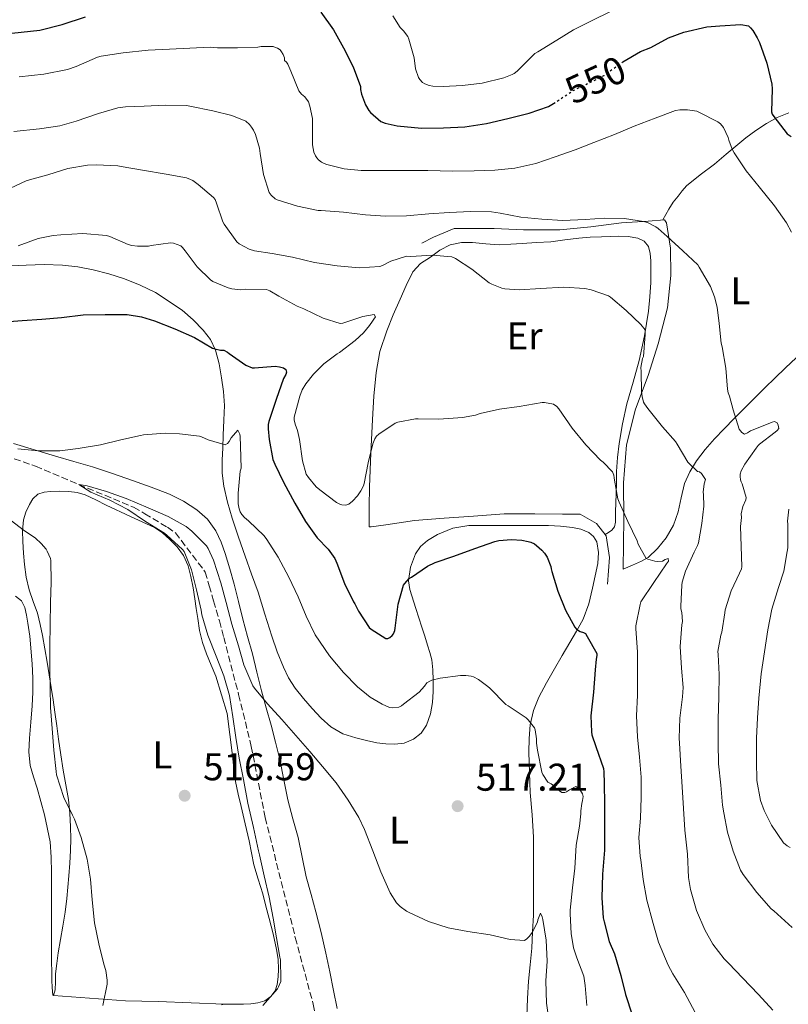
# Model space of a CAD drawing. Units: metres. Extents: x 556413 to 559872, y 4712468 to 4714810.
# Drawn here: x 558395 to 558594, y 4713530 to 4713784 of the extents above; entities that cross this region are included whole.
import ezdxf
from ezdxf.enums import TextEntityAlignment as Align

# ---------------------------------------------------------------- set-up
doc = ezdxf.new("R2010")
doc.units = ezdxf.units.M
doc.header["$MEASUREMENT"] = 0
doc.linetypes.add('DGN Style 3', pattern=[2.435891, 1.739922, -0.695969])
doc.linetypes.add('DGN Style 5', pattern=[1.217945, 0.521977, -0.695969])
for name, color, linetype, lineweight in [('Barranco lineal', 142, 'DGN Style 3', 13), ('Cota de curva de nivel directora', 7, 'Continuous', 0), ('Cota de punto acotado terreno', 7, 'Continuous', 0), ('Curva de nivel directora', 30, 'Continuous', 30), ('Curva de nivel directora no vista', 30, 'DGN Style 5', 30), ('Curva de nivel intermedia', 30, 'Continuous', 0), ('Etiqueta de uso rústico', 92, 'Continuous', 0), ('Línea  de bancal', 1, 'Continuous', 13), ('Línea de cambio de uso (parcela vista)', 92, 'Continuous', 0), ('Punto acotado terreno (símbolo)', 7, 'Continuous', 0)]:
    doc.layers.add(name, color=color, linetype=linetype, lineweight=lineweight)
doc.styles.add('Style-Arial', font='arial.ttf')

# ---------------------------------------------------------------- blocks, each defined once
blk = doc.blocks.new('5PATER')
at = {"layer": 'Punto acotado terreno (símbolo)', "linetype": 'Continuous', "lineweight": 0}
h = blk.add_hatch(color=51, dxfattribs=at)
edge = h.paths.add_edge_path()
edge.add_ellipse((0, 0), major_axis=(-0.11, -0.111), ratio=0.999422, start_angle=0, end_angle=360)

msp = doc.modelspace()

# ---------------------------------------------------------------- linework, layer by layer
at = {"layer": 'Barranco lineal', "color": 142, "linetype": 'DGN Style 3', "lineweight": 13}
msp.add_polyline3d([(558387.12, 4713673.18, 517.7), (558399.55, 4713668.86, 516.02), (558410.73, 4713664.11, 515), (558424.93, 4713658.25, 514.06), (558427.82, 4713656.56, 513.95), (558433.69, 4713653.04, 513.42), (558435.79, 4713651.6, 513.31), (558443.5, 4713641.45, 513.04), (558444.49, 4713637.9, 512.98), (558445.66, 4713633.97, 512.91), (558447.15, 4713628.8, 512.88), (558448.3, 4713624.51, 512.83), (558452.14, 4713609.73, 512.7), (558455.41, 4713596.32, 512.43), (558459, 4713577.85, 512.05), (558466.81, 4713546.8, 511.46), (558471.45, 4713529.53, 510.7), (558475.07, 4713510.67, 510)], dxfattribs=at)
at = {"layer": 'Curva de nivel directora', "color": 30, "linetype": 'Continuous', "lineweight": 30, "flags": 128}
for points, elevation in [([(558384.3, 4713785.01), (558384.64, 4713784.34), (558385.33, 4713783.47), (558385.89, 4713782.93), (558386.54, 4713782.46), (558387.68, 4713781.92), (558389.92, 4713781.2), (558392.42, 4713780.93), (558393.39, 4713780.97), (558400.64, 4713781.77), (558406.45, 4713783.18), (558412.51, 4713785.18)], 550), ([(558473.38, 4713786.4), (558476.67, 4713781.87), (558479.31, 4713777.2), (558481.81, 4713772.27), (558483.65, 4713767.17), (558483.71, 4713766.35), (558483.97, 4713765.17), (558484.94, 4713762.43), (558485.82, 4713760.91), (558486.26, 4713760.43), (558488.91, 4713758.13), (558490.06, 4713757.65), (558493.18, 4713756.97), (558499.46, 4713756.37), (558505.18, 4713756.46), (558510.72, 4713756.73)], 550), ([(558551.35, 4713773.4), (558551.6, 4713773.58), (558556.21, 4713776.2), (558558.83, 4713777.28), (558563.41, 4713779.76), (558567.44, 4713781.23), (558573.33, 4713782.59), (558576.74, 4713782.86), (558582.14, 4713783.24), (558584.1, 4713782.86), (558584.69, 4713782.33), (558585.23, 4713781.68), (558586.42, 4713779.76), (558586.98, 4713778.51), (558588.85, 4713773.18), (558590.19, 4713767.72), (558590.26, 4713766.54), (558590.06, 4713760.57), (558590.3, 4713759.98), (558590.66, 4713759.39), (558594.14, 4713754.94), (558595.2, 4713754.22)], 550), ([(558510.72, 4713756.73), (558516.27, 4713757.55), (558521.84, 4713758.89), (558527.39, 4713760.28), (558532.38, 4713761.98), (558533.62, 4713762.72), (558533.63, 4713762.73)], 550), ([(558390.33, 4713706.16), (558396.13, 4713706.57), (558401.15, 4713706.89), (558406.29, 4713707.39), (558411.9, 4713708.08), (558417.6, 4713708.13), (558423.31, 4713708.11), (558427.02, 4713707.53), (558430.33, 4713706.53), (558435.65, 4713704.38), (558440.7, 4713702.13), (558445.37, 4713699.45), (558445.98, 4713699.21), (558447.41, 4713698.89), (558448.29, 4713698.86), (558449.28, 4713698.35), (558449.66, 4713698.01), (558454.01, 4713695.01)], 525), ([(558454.01, 4713695.01), (558455.66, 4713694.33), (558456.25, 4713694.35), (558461.57, 4713694.73), (558462.72, 4713694.62), (558463.76, 4713694.29), (558464.32, 4713693.9), (558464.49, 4713693.17), (558464.32, 4713692.62), (558463.79, 4713691.53), (558461.87, 4713686.13), (558459.93, 4713680.43), (558459.81, 4713679.66), (558459.76, 4713678.51), (558460.01, 4713675.74), (558460.96, 4713670.62), (558461.47, 4713669.36), (558463.76, 4713664.73), (558466.65, 4713659.29), (558469.44, 4713654.49), (558472.49, 4713650.32), (558475.28, 4713647.41), (558477.05, 4713644.97), (558477.58, 4713643.73), (558479.57, 4713638.45), (558481.87, 4713633.74), (558482.22, 4713633.25), (558483.15, 4713631.36), (558485.97, 4713627.05), (558486.41, 4713626.62), (558490.24, 4713624.21), (558490.8, 4713624.25), (558491.28, 4713624.46), (558491.89, 4713624.99), (558492.22, 4713625.47), (558492.56, 4713626.3), (558492.69, 4713626.93), (558492.73, 4713627.63), (558493.42, 4713633.1), (558494.83, 4713638.06), (558495.13, 4713638.49), (558496.32, 4713639.76), (558496.88, 4713640.16), (558501.04, 4713642.94), (558503.04, 4713643.9), (558507.89, 4713645.56), (558513.26, 4713647.52), (558518.45, 4713649.39), (558519.49, 4713649.6), (558522.77, 4713649.84), (558525.45, 4713649.69), (558527.13, 4713649.37), (558527.77, 4713649.16), (558528.7, 4713648.72), (558529.29, 4713648.33), (558530.65, 4713647.15), (558531.34, 4713646.33), (558532, 4713645.26), (558532.94, 4713642.88), (558533.09, 4713642.24), (558533.21, 4713641.61), (558534.77, 4713636.48), (558536.78, 4713631.6), (558539.18, 4713627.16), (558539.61, 4713626.62), (558540.56, 4713626.01), (558541.45, 4713625.8), (558541.97, 4713625.56), (558542.38, 4713624.76), (558544.83, 4713620.38), (558544.89, 4713619.85), (558544.69, 4713618.92), (558544.43, 4713616.16), (558543.98, 4713610.36), (558543.33, 4713604.19), (558543.47, 4713600.08), (558543.61, 4713599.26), (558544.59, 4713596.32), (558546.56, 4713590.54), (558546.69, 4713589.72), (558546.75, 4713586.67), (558546.84, 4713581.31), (558546.86, 4713575.23), (558546.89, 4713569.4), (558546.3, 4713563.21), (558546.17, 4713557.13), (558546.49, 4713551.92), (558546.73, 4713550.84), (558548.09, 4713545.8), (558549.42, 4713542.56), (558551.08, 4713536.97), (558552.32, 4713532.11), (558554, 4713526.84)], 525)]:
    msp.add_lwpolyline(points, dxfattribs=dict(at, elevation=elevation))
at = {"layer": 'Curva de nivel directora no vista', "color": 30, "linetype": 'DGN Style 5', "lineweight": 30, "elevation": 550, "flags": 128}
msp.add_lwpolyline([(558533.63, 4713762.73), (558538.78, 4713766.14), (558541.12, 4713767.29), (558546.06, 4713769.58), (558546.74, 4713770.04), (558551.35, 4713773.4)], dxfattribs=at)
at = {"layer": 'Curva de nivel intermedia', "color": 30, "linetype": 'Continuous', "lineweight": 0, "flags": 128}
for points, elevation in [([(558492.02, 4713785.45), (558493.92, 4713782.46), (558494.78, 4713781.58), (558495.92, 4713780.08), (558496.18, 4713779.41), (558497.54, 4713774.57), (558497.94, 4713771.77), (558498.69, 4713769.53), (558499.07, 4713768.97), (558499.78, 4713768.22), (558500.37, 4713767.82), (558501.47, 4713767.39), (558502.38, 4713767.21), (558505.1, 4713767.15), (558510.1, 4713767.44), (558515.18, 4713768.04), (558520.78, 4713769.37), (558522.93, 4713770.24), (558523.47, 4713770.54), (558524.26, 4713771.15), (558524.75, 4713771.64), (558528.86, 4713775.68), (558529.57, 4713776.16), (558534.5, 4713779.18), (558538.86, 4713781.84), (558543.66, 4713784.24), (558548.37, 4713786.54)], 555), ([(558395.28, 4713769.63), (558401.7, 4713770.35), (558407.82, 4713771.57), (558410.08, 4713772.32), (558415.63, 4713774.75), (558416.56, 4713775.01), (558422.22, 4713775.89), (558428.67, 4713776.54), (558434.24, 4713776.8), (558439.54, 4713777.04), (558444.8, 4713777.36), (558446.62, 4713777.21), (558451.82, 4713777.18), (558457.12, 4713777.36), (558457.98, 4713777.52), (558461.04, 4713777.49), (558461.68, 4713777.29)], 545), ([(558461.68, 4713777.29), (558462.22, 4713777.05), (558462.86, 4713776.61), (558463.25, 4713776.16), (558463.68, 4713775.44), (558463.97, 4713774.57), (558463.97, 4713773.93), (558464.56, 4713773.44), (558464.85, 4713772.96), (558465.65, 4713771.12), (558467.71, 4713766.03), (558468.45, 4713765.15), (558469.26, 4713764.46), (558470.19, 4713763.23), (558470.61, 4713762.09), (558471.26, 4713758.88), (558471.23, 4713758.29), (558471.22, 4713752.72), (558471.25, 4713752.03), (558471.62, 4713750.17), (558472.02, 4713749.21), (558472.4, 4713748.65), (558472.83, 4713748.17), (558473.62, 4713747.53), (558474.24, 4713747.2), (558474.94, 4713746.93), (558479.47, 4713745.87), (558483.9, 4713745.45), (558489.65, 4713745.42), (558495.15, 4713745.42), (558501.1, 4713745.42), (558507.5, 4713745.26), (558513.12, 4713745.29), (558518.48, 4713745.52), (558523.63, 4713746.03), (558529.07, 4713747.21), (558534.11, 4713748.97), (558539.22, 4713750.73), (558544.06, 4713752.68), (558549.42, 4713754.75), (558554.58, 4713756.88), (558560, 4713758.96), (558565.28, 4713760.92), (558566.4, 4713761.08), (558568.32, 4713761.12), (558570.74, 4713760.73), (558571.31, 4713760.49), (558576.22, 4713758.04), (558576.86, 4713757.47), (558577.63, 4713756.51), (558578.9, 4713753.96), (558579.06, 4713753.24), (558579.87, 4713750.96), (558580.42, 4713750.01), (558583.5, 4713745.32), (558586.86, 4713741.21), (558590.91, 4713736.3), (558594.02, 4713731.85), (558595.23, 4713729.42)], 545), ([(558393.95, 4713755.47), (558400.58, 4713756.24), (558405.87, 4713757.01), (558410.03, 4713758.17), (558415.82, 4713760.19), (558420.86, 4713761.63), (558422.85, 4713761.93), (558427.68, 4713762.08), (558433.15, 4713762.29), (558438.64, 4713762.21), (558439.54, 4713762.08), (558445.49, 4713760.89), (558450.38, 4713759.69), (558454, 4713758.16), (558454.93, 4713757.29), (558455.47, 4713756.62), (558455.94, 4713755.87), (558456.46, 4713754.72), (558457.57, 4713751.18), (558457.74, 4713749.85), (558458.59, 4713744.35), (558460.02, 4713739.71), (558460.53, 4713739.05), (558461.58, 4713738.06), (558462.14, 4713737.81), (558467.41, 4713736.16), (558472.69, 4713735.09), (558473.52, 4713735.02), (558479.26, 4713734.61), (558484.99, 4713733.92), (558490.18, 4713733.6), (558495.6, 4713733.71), (558501.41, 4713734.22), (558506.64, 4713734.52), (558512.26, 4713734.81), (558517.63, 4713734.72), (558519.84, 4713734.36), (558525.18, 4713733.37), (558530.66, 4713732.83), (558536.1, 4713732.48), (558541.82, 4713732.68), (558546.86, 4713733.1), (558552.03, 4713732.97), (558556.98, 4713732.24), (558557.95, 4713731.92), (558560.11, 4713730.86), (558560.74, 4713730.43), (558563.04, 4713728.32), (558567.17, 4713724.64), (558570.99, 4713720.96), (558571.41, 4713720.36), (558574.27, 4713715.37), (558575.36, 4713712.67), (558576.05, 4713710.03), (558576.56, 4713705.79), (558577.1, 4713700.68), (558577.33, 4713699.72), (558578.24, 4713694.2), (558578.69, 4713688.78), (558578.91, 4713687.85), (558579.26, 4713686.99), (558580.21, 4713683.47), (558581.71, 4713678.44)], 540), ([(558391.6, 4713740.11), (558397.15, 4713742.73), (558397.95, 4713742.97), (558402.77, 4713744.32), (558407.92, 4713745.93), (558413.04, 4713746.81), (558415.23, 4713746.88), (558420.83, 4713746.64), (558421.71, 4713746.46), (558427.22, 4713745.5), (558433.41, 4713744.45), (558438.66, 4713743.47), (558439.65, 4713743.12), (558440.29, 4713742.8), (558441.63, 4713741.79), (558445.66, 4713738.4), (558446.03, 4713737.9), (558446.4, 4713736.99), (558448.08, 4713732.09), (558448.42, 4713731.49), (558451.69, 4713726.91), (558452.3, 4713726.45), (558454.86, 4713725.02), (558456.24, 4713724.62), (558460.78, 4713723.89), (558466.09, 4713723.01), (558471.79, 4713721.63), (558477.65, 4713720.69), (558483.33, 4713720.22), (558488.67, 4713720.59), (558489.36, 4713720.83), (558491.55, 4713721.93), (558495.57, 4713723.2), (558496.69, 4713723.18), (558502.22, 4713723.45), (558507.33, 4713723.07), (558508.29, 4713722.6), (558512.49, 4713719.85), (558517.04, 4713716.33), (558517.69, 4713715.95), (558520.25, 4713714.94), (558521.09, 4713714.76), (558524.73, 4713714.52), (558530.4, 4713714.88), (558536.3, 4713715.24), (558541.76, 4713714.86), (558543.39, 4713714.52), (558547.89, 4713712.99), (558548.37, 4713712.62), (558552.45, 4713709.18), (558556.24, 4713705.58), (558557.37, 4713704.12), (558557.39, 4713702.94), (558556.94, 4713697.29), (558556.73, 4713696.7), (558556.27, 4713694.38), (558556.33, 4713693.34), (558556.41, 4713688.14), (558556.59, 4713686.88), (558556.97, 4713685.45), (558557.2, 4713685), (558558.05, 4713683.79), (558561.85, 4713679.07), (558565.23, 4713675.21), (558565.66, 4713674.52), (558568.46, 4713669.88), (558568.83, 4713669.42), (558570.94, 4713667.48), (558571.47, 4713667.39), (558571.93, 4713666.96), (558572.97, 4713665.4), (558572.62, 4713664.3), (558572.38, 4713662.16), (558572.49, 4713661.48), (558572.59, 4713658.52)], 535), ([(558395.09, 4713725.93), (558400.25, 4713727.77), (558404.08, 4713728.61), (558406.14, 4713728.77), (558411.81, 4713729.1), (558417.89, 4713728.61), (558418.77, 4713728.32), (558423.52, 4713726.29), (558424.51, 4713726.01), (558425.93, 4713725.82), (558428.77, 4713725.84), (558429.47, 4713725.97)], 530), ([(558429.47, 4713725.97), (558434.49, 4713726.72), (558435.26, 4713726.62), (558437.13, 4713725.93), (558437.6, 4713725.49), (558438.3, 4713724.62), (558441.37, 4713720.46), (558444.86, 4713717.07), (558445.49, 4713716.7), (558449.41, 4713715.01), (558450.35, 4713714.77), (558452.64, 4713714.54), (558453.89, 4713714.65), (558459.36, 4713714.59), (558460.22, 4713714.22), (558462.53, 4713712.88), (558467.28, 4713710.3), (558469.04, 4713709.61), (558473.98, 4713707.15), (558478.46, 4713705.77), (558479.07, 4713705.9), (558484.33, 4713707.61), (558487.21, 4713708.16), (558487.53, 4713707.53), (558487.18, 4713706.88), (558486.75, 4713706.37), (558486.05, 4713705.26), (558484.46, 4713703.37), (558482.33, 4713701.39), (558478.29, 4713698.25), (558477.66, 4713697.9), (558474.19, 4713695.33), (558471.5, 4713692.69), (558469.52, 4713690.19), (558468.59, 4713688.62), (558467.95, 4713686.99), (558466.48, 4713681.52), (558466.53, 4713680.88), (558466.8, 4713679.69), (558467.39, 4713678.09), (558467.89, 4713675.73), (558468.64, 4713670.21), (558469.65, 4713666.8), (558470.19, 4713665.92), (558472.17, 4713663.52), (558473.15, 4713662.77), (558477.5, 4713659.44), (558478.33, 4713658.99), (558478.85, 4713658.83), (558479.85, 4713658.72), (558480.7, 4713659.05), (558481.58, 4713659.77), (558482.94, 4713661.2), (558483.81, 4713662.43), (558484.45, 4713663.77), (558484.61, 4713664.35), (558485.71, 4713669.68), (558486.88, 4713674.61), (558487.37, 4713675.92), (558487.87, 4713676.62), (558488.4, 4713677.12), (558492.67, 4713680.03), (558493.31, 4713680.24), (558497.93, 4713681.09), (558498.65, 4713681.1), (558503.98, 4713681.02), (558510.06, 4713681.42), (558513.5, 4713682.09), (558514.65, 4713682.48), (558519.65, 4713683.64), (558524.77, 4713684.33), (558530.69, 4713685.36), (558531.36, 4713685.36), (558533.65, 4713684.94), (558534.49, 4713684.27), (558535.02, 4713683.68), (558538.51, 4713678.73), (558542.06, 4713674.41), (558545.81, 4713670.38), (558546.53, 4713669.87), (558548.96, 4713667.37), (558549.26, 4713666.49), (558549.37, 4713665.87), (558549.41, 4713665.2), (558550.35, 4713660.36), (558550.62, 4713659.53), (558552.89, 4713654.49), (558555.33, 4713649.5), (558555.6, 4713648.7), (558557.61, 4713644.99), (558558.08, 4713644.78), (558559.92, 4713644.25), (558560.69, 4713644.17), (558561.84, 4713644.3), (558562.57, 4713644.67), (558563.34, 4713644.94), (558563.42, 4713644.25), (558562.89, 4713643.6), (558559.6, 4713638.7), (558556.3, 4713633.74), (558556.06, 4713633.04)], 530), ([(558581.71, 4713678.44), (558582.38, 4713677.55), (558583.13, 4713677.16), (558583.92, 4713677.52), (558584.65, 4713678), (558585.39, 4713678.3), (558590.24, 4713680.28), (558590.91, 4713680.43), (558591.52, 4713680.04), (558591.79, 4713679.5), (558591.95, 4713678.6), (558591.6, 4713678.06), (558591.01, 4713677.66), (558586.99, 4713674.59), (558586.61, 4713674.17), (558586.16, 4713673.53), (558583.15, 4713669.36), (558582.21, 4713667.61), (558581.98, 4713666.78), (558581.95, 4713666.19), (558582.06, 4713665.34), (558582.22, 4713664.8), (558582.46, 4713664.28), (558583.57, 4713660.76), (558583.41, 4713660.17), (558582.69, 4713658.43), (558582.24, 4713656.52), (558582.29, 4713655.53), (558582.08, 4713653.26), (558582.22, 4713648.16), (558582.41, 4713642.83), (558582.35, 4713642.25), (558581.82, 4713641.18), (558579.63, 4713636.62), (558578.11, 4713631.69), (558578.01, 4713630.86), (558577.25, 4713625.85), (558576.99, 4713625.07), (558576.22, 4713620.91), (558576.27, 4713620.14), (558576.54, 4713614.88), (558576.45, 4713609.05), (558576.29, 4713603.36), (558576.29, 4713597.26), (558576.38, 4713591.79), (558576.97, 4713586.27), (558577.37, 4713581.13), (558577.79, 4713579.13), (558578.67, 4713574.06), (558580.16, 4713569.16), (558582.09, 4713564.3), (558582.8, 4713563.1), (558586.28, 4713558.46), (558590.01, 4713554.27), (558590.7, 4713553.69), (558595.44, 4713549.42)], 540), ([(558394.99, 4713673.34), (558400.32, 4713672.85), (558405.82, 4713672.83), (558410.59, 4713673.42), (558416.4, 4713674.41), (558421.65, 4713675.68), (558426.72, 4713676.8), (558427.5, 4713676.93), (558433.12, 4713677.42), (558436.86, 4713677.26), (558441.98, 4713676.59), (558442.53, 4713676.43), (558444.24, 4713675.68), (558448.69, 4713674.37), (558449.25, 4713674.73), (558449.65, 4713675.21), (558450.21, 4713676.16), (558451.9, 4713678.22), (558452.45, 4713677.15), (558452.57, 4713676.51), (558452.65, 4713674.01), (558452.75, 4713668.35), (558452.57, 4713667.6), (558451.97, 4713661.87), (558452.03, 4713659.07), (558452.25, 4713657.79), (558452.56, 4713657.01), (558452.99, 4713656.33), (558453.63, 4713655.61), (558454.73, 4713654.69), (558458.75, 4713650.8), (558459.41, 4713649.84), (558462.41, 4713645.34), (558465.17, 4713640.09), (558467.57, 4713635.01), (558469.65, 4713630.03), (558471.98, 4713625.18), (558475.68, 4713619.73), (558479.29, 4713615.47), (558482.88, 4713611.69), (558486.21, 4713609.05), (558489.29, 4713607.21), (558491.23, 4713606.38), (558491.98, 4713606.32), (558493.65, 4713606.45), (558494.33, 4713606.85), (558494.8, 4713607.2)], 520), ([(558458.38, 4713529.21), (558462.16, 4713533.53), (558462.48, 4713534.05), (558463.04, 4713535.44), (558463.1, 4713536.08), (558462.97, 4713541.04), (558462.81, 4713541.74), (558461.92, 4713546.77), (558461.07, 4713551.81), (558460.03, 4713557.26), (558458.75, 4713562.83), (558457.52, 4713568.25), (558457.31, 4713569.25), (558456, 4713575.28), (558454.49, 4713581.6), (558453.39, 4713587.74), (558452.27, 4713593.23), (558451.39, 4713598.65), (558450.67, 4713603.98), (558449.77, 4713609.49), (558448.29, 4713614.61), (558446.29, 4713619.63), (558444.16, 4713625.07), (558442.61, 4713630.35), (558442.43, 4713631.6), (558441.26, 4713636.86), (558439.89, 4713642.05), (558438.06, 4713646.75), (558437.61, 4713647.26), (558433.58, 4713651.02), (558432.94, 4713651.49), (558428.05, 4713654.53), (558423.44, 4713657.6), (558418.8, 4713660.05), (558413.87, 4713662.16), (558410.73, 4713664.11), (558411.37, 4713664.06), (558412.94, 4713663.73), (558417.95, 4713662.27), (558423.05, 4713660.49), (558428.67, 4713658.05), (558433.9, 4713655.85), (558438.51, 4713653.25), (558440.06, 4713652.03), (558443.79, 4713648.21), (558444.21, 4713647.55), (558445.63, 4713644.51), (558447.55, 4713638.69), (558448.91, 4713633.6), (558450.41, 4713627.97), (558452.09, 4713622.32), (558453.5, 4713617.41), (558455.79, 4713611.97), (558456.27, 4713611.34), (558459.6, 4713607.34), (558463.28, 4713603.25), (558466.93, 4713599.09), (558470.59, 4713594.97), (558473.87, 4713591.07), (558477.42, 4713586.85), (558480.49, 4713582.35), (558483.26, 4713577.93), (558484.73, 4713574.77), (558486.88, 4713569.26), (558488.99, 4713563.79), (558491.34, 4713558.41), (558493.04, 4713555.76), (558493.92, 4713554.86), (558495.58, 4713553.66), (558496.32, 4713553.26), (558501.28, 4713550.97), (558506.35, 4713549.37), (558511.47, 4713548.38), (558517.24, 4713547.48), (558522.43, 4713546.3), (558526.12, 4713546.03), (558526.73, 4713546.46), (558527.47, 4713547.2), (558528.14, 4713548.08), (558529.47, 4713550.78), (558529.58, 4713551.39), (558530.32, 4713553.16), (558530.75, 4713552.17), (558530.92, 4713551.48), (558531.72, 4713546.11), (558531.98, 4713540.67), (558531.66, 4713535.61), (558531.82, 4713529.79), (558532.65, 4713524.32)], 515), ([(558572.59, 4713658.52), (558572.03, 4713654), (558571.18, 4713649.04), (558570.93, 4713648.32), (558570.03, 4713646.56), (558567.81, 4713641.68), (558566.97, 4713638.8), (558566.89, 4713638.01), (558566.59, 4713632.62), (558566.65, 4713631.88), (558566.89, 4713630.96), (558567.05, 4713628.6), (558566.89, 4713627.74), (558566.49, 4713622.19), (558566.75, 4713616.54), (558567.2, 4713611.55), (558567.09, 4713609.15), (558566.35, 4713603.58), (558566.16, 4713598.43), (558566.24, 4713597.1), (558566.65, 4713591.16), (558566.96, 4713585.84), (558567.32, 4713580.2), (558567.63, 4713574.64), (558568.35, 4713568.38), (558568.6, 4713562.32), (558569.12, 4713559.29), (558570.68, 4713553.8), (558572.8, 4713548.78), (558574.94, 4713545.1), (558577.88, 4713541.26), (558579.05, 4713540.08), (558582.6, 4713536.35), (558586.7, 4713532.03), (558590.48, 4713528.03)], 535), ([(558594.57, 4713657.72), (558594.25, 4713654.62), (558594.32, 4713653.8), (558594.29, 4713647.74), (558594.14, 4713646.8), (558593.26, 4713641.64), (558591.93, 4713637.42), (558590.17, 4713631.8), (558589.12, 4713626.49), (558588.25, 4713620.75), (558587.42, 4713615.13)], 545), ([(558404.92, 4713589.84), (558404.27, 4713595.37), (558403.84, 4713600.93), (558403.44, 4713606.35), (558403.36, 4713611.52), (558403.23, 4713616.57), (558403.21, 4713622.13), (558403.37, 4713627.89), (558403.42, 4713633.55), (558403.6, 4713638.83), (558403.52, 4713644.43), (558403.39, 4713644.94), (558402.57, 4713646.85), (558402.27, 4713647.34), (558401.02, 4713648.86), (558399.53, 4713650.19), (558396.33, 4713652.4), (558392.22, 4713655.6)], 520), ([(558556.06, 4713633.04), (558554.97, 4713627.52), (558554.97, 4713626.72), (558555.41, 4713620.83), (558555.42, 4713615.47), (558555.42, 4713614.59), (558555.36, 4713609.55), (558555.1, 4713604.19), (558555.44, 4713598.75), (558555.89, 4713593.52), (558556.32, 4713588.36), (558556.35, 4713583.1), (558556.17, 4713577.72), (558555.72, 4713572.72), (558556.08, 4713567.82), (558556.25, 4713566.97), (558556.84, 4713561.88), (558557.84, 4713556.49), (558559.44, 4713550.49), (558560.88, 4713545.6), (558563.31, 4713539.63), (558564.54, 4713537.44), (558567.56, 4713532.62), (558570.32, 4713527.42)], 530), ([(558494.8, 4713607.2), (558498.85, 4713610.37), (558500.27, 4713611.92), (558500.86, 4713612.78), (558501.61, 4713613.21), (558502.13, 4713613.42), (558504.29, 4713613.97), (558509.57, 4713614.68), (558510.97, 4713614.7), (558512.38, 4713614.49), (558512.96, 4713614.32), (558514.25, 4713613.66), (558516.69, 4713611.85), (558517.15, 4713611.34), (558521.29, 4713607.16), (558521.9, 4713606.81), (558526.56, 4713603.66), (558527.09, 4713603.2), (558528.73, 4713601.12), (558528.89, 4713600.59), (558529.23, 4713598.22), (558529.23, 4713597.12), (558529.5, 4713595.36), (558530.64, 4713589.64), (558530.91, 4713589.02), (558532.16, 4713587.05), (558533.05, 4713586.6), (558533.79, 4713586.01), (558534.28, 4713585.5), (558535.84, 4713584.41), (558536.56, 4713584.38), (558537.05, 4713584.56), (558537.82, 4713585.1), (558539.4, 4713585.88), (558540.44, 4713585.12), (558541.18, 4713583.98), (558541.32, 4713583.32), (558541.2, 4713582.27), (558540.99, 4713581.52), (558540.73, 4713579.64), (558540.75, 4713578.84), (558540.35, 4713575.69), (558539.5, 4713570.72), (558539.16, 4713564.8), (558538.54, 4713559.71), (558537.96, 4713553.92), (558538, 4713552.96), (558538.2, 4713547.84), (558538.86, 4713544.17), (558539.69, 4713541.52), (558541.47, 4713536.8), (558541.88, 4713534.43), (558542.27, 4713529.26)], 520), ([(558587.42, 4713615.13), (558586.85, 4713608.75), (558586.51, 4713603.72), (558586.22, 4713598.4), (558586.17, 4713592.44), (558586.33, 4713587.44), (558587.26, 4713582.28), (558588.16, 4713579.74), (558590.08, 4713575.92), (558593.16, 4713571.36), (558594.14, 4713570.54), (558594.89, 4713570.09)], 545), ([(558416.99, 4713529.18), (558418.08, 4713534.72), (558418.08, 4713535.81), (558417.72, 4713538.27), (558417.26, 4713539.95), (558415.98, 4713545.21), (558414.81, 4713550.62), (558414.2, 4713556.57), (558413.79, 4713561.89), (558412.96, 4713567.15), (558411.36, 4713572.7), (558409.64, 4713577.44), (558409.1, 4713578.46), (558406.88, 4713583.07), (558405.02, 4713588.96), (558404.92, 4713589.84)], 520)]:
    msp.add_lwpolyline(points, dxfattribs=dict(at, elevation=elevation))
at = {"layer": 'Línea  de bancal', "color": 1, "linetype": 'Continuous', "lineweight": 13}
for points in [[(558499.55, 4713726.61, 537.56), (558502.56, 4713728.17, 537.34), (558507.97, 4713730.38, 537.48), (558512.41, 4713730.43, 537.62), (558518.33, 4713730.41, 537.98), (558525.92, 4713730.06, 538.07), (558535.26, 4713730.05, 538.19), (558543.31, 4713730.8, 538.47), (558551.25, 4713731.85, 538.34), (558558.16, 4713732.27, 539.46), (558562.35, 4713732.67, 540.25), (558562.94, 4713731.88, 540.36), (558563.95, 4713725.29, 539.9), (558564.06, 4713718.19, 539.69), (558563.18, 4713709.87, 538.84), (558560.78, 4713700.52, 538.06), (558558.12, 4713692.3, 536.76), (558554.86, 4713683.61, 535.72), (558552.52, 4713674.35, 533.19), (558551.76, 4713664.53, 531.11), (558551.87, 4713655.28, 529.51), (558551.72, 4713642.16, 527.98)], [(558485.9, 4713653.17, 527.9), (558486.44, 4713653.17, 527.93), (558490.22, 4713653.71, 527.61), (558497.69, 4713654.8, 527.4), (558505.36, 4713655.36, 526.6), (558512.92, 4713655.92, 526.25), (558520.88, 4713656.49, 526.25), (558528.78, 4713656.49, 526.65), (558535.98, 4713656.43, 526.49), (558540.56, 4713656.43, 527.03), (558544.8, 4713654.03, 527.96), (558547.28, 4713650.86, 527.95), (558548.16, 4713645.25, 527.88), (558547.64, 4713638.32, 527.7)]]:
    msp.add_polyline3d(points, dxfattribs=at)
at = {"layer": 'Línea de cambio de uso (parcela vista)', "color": 92, "linetype": 'Continuous', "lineweight": 0, "extrusion": (0.171618, -0.008172, 0.98513), "elevation": 57827.2, "flags": 128}
msp.add_lwpolyline([(4734757.22, -328565.86), (4734757.22, -328565.87)], dxfattribs=at)
at = {"layer": 'Línea de cambio de uso (parcela vista)', "color": 92, "linetype": 'Continuous', "lineweight": 0}
for points in [[(558594.57, 4713760.3, 551.86), (558591.59, 4713759.17, 551.23), (558588.8, 4713757.6, 550.58), (558586.06, 4713755.76, 549.93), (558583.49, 4713753.87, 549.27), (558581.39, 4713752.18, 548.42), (558578.37, 4713749.64, 546.52), (558575.31, 4713747.08, 544.73), (558571.59, 4713744.27, 543.51), (558568.13, 4713741.42, 542.33), (558566.99, 4713740.16, 541.34), (558565.9, 4713738.76, 540.44), (558564.64, 4713737.17, 540.12), (558563.49, 4713735.44, 540.07), (558562.72, 4713734.03, 540.12), (558561.95, 4713732.63, 540.17)], [(558485.9, 4713653.17, 527.9), (558485.96, 4713658.33, 528.39), (558486.03, 4713663.5, 528.89), (558486.34, 4713672.23, 529.9), (558486.81, 4713680.94, 531.02), (558487.18, 4713687.02, 531.74), (558487.71, 4713693.09, 532.38), (558488.72, 4713698.56, 532.51), (558490.48, 4713703.89, 532.52), (558492.18, 4713708.01, 532.76), (558493.95, 4713712.08, 533.05), (558495.49, 4713715.67, 533.35), (558497.23, 4713719.17, 533.74), (558499.26, 4713721.3, 534.27), (558501.77, 4713723.01, 534.81), (558504.24, 4713724.78, 535.08), (558506.94, 4713726.19, 535.34), (558509.8, 4713726.75, 535.7), (558512.69, 4713726.73, 536.02), (558516.13, 4713726.39, 536.16), (558519.57, 4713726.19, 536.26), (558522.57, 4713726.34, 536.52), (558525.57, 4713726.51, 536.74), (558529.28, 4713726.73, 536.82), (558532.99, 4713726.96, 536.87), (558536.6, 4713727.44, 537.08), (558540.21, 4713727.93, 537.27), (558543.13, 4713728.12, 537.27), (558546.05, 4713728.25, 537.26), (558548.29, 4713728.32, 537.38), (558550.53, 4713728.37, 537.48), (558553.02, 4713728.29, 537.48), (558555.52, 4713727.92, 537.46), (558557.12, 4713727.15, 537.45), (558558.22, 4713725.74, 537.42), (558558.72, 4713723.91, 537.23), (558558.83, 4713722.06, 537), (558558.87, 4713719.24, 536.81), (558558.83, 4713716.43, 536.58), (558558.62, 4713712.71, 536.03), (558558.25, 4713709, 535.46), (558557.21, 4713702.58, 534.7), (558555.82, 4713696.21, 533.93), (558554.25, 4713690.58, 533.14), (558552.68, 4713684.96, 532.41), (558551.55, 4713679.86, 531.92), (558550.65, 4713674.7, 531.45), (558550.22, 4713671.09, 531.13), (558550, 4713667.49, 530.81), (558549.94, 4713664.58, 530.28), (558549.9, 4713661.68, 529.72), (558549.82, 4713659.36, 529.61), (558549.71, 4713657.02, 529.54), (558549.67, 4713654.33, 529.36), (558549.42, 4713653.12, 529.16), (558548.75, 4713652.25, 528.79), (558547.9, 4713651.7, 528.37), (558547.05, 4713651.15, 527.95)], [(558393.31, 4713720.7, 527.42), (558397.1, 4713720.94, 527.27), (558401.81, 4713721.05, 527.1), (558406.52, 4713720.94, 526.92), (558410.52, 4713720.51, 526.73), (558414.48, 4713719.71, 526.54), (558418.57, 4713718.65, 526.33), (558422.59, 4713717.34, 526.12), (558426.64, 4713715.72, 525.88), (558430.57, 4713713.81, 525.64), (558437.52, 4713709.22, 525.24)], [(558437.52, 4713709.22, 525.24), (558440.34, 4713706.78, 525.27), (558442.92, 4713704.1, 525.29), (558444.82, 4713701.68, 524.74), (558446.17, 4713698.93, 524.09), (558447.12, 4713695.34, 523.83), (558447.72, 4713691.74, 523.54), (558448.23, 4713688.17, 522.79), (558448.44, 4713684.59, 522.02), (558448.32, 4713680.73, 521.76), (558448.16, 4713676.86, 521.4), (558448, 4713673.63, 520.67), (558447.84, 4713670.4, 519.93), (558447.88, 4713667.06, 519.17), (558448.3, 4713663.71, 518.62), (558449.21, 4713659.53, 518.3), (558450.43, 4713655.41, 517.99), (558452.11, 4713650.48, 517.6), (558453.82, 4713645.57, 517.21), (558455.5, 4713640.91, 516.81), (558457.16, 4713636.25, 516.46), (558458.96, 4713630.58, 516.22), (558460.7, 4713624.88, 516.07), (558462.13, 4713620.82, 515.93), (558463.72, 4713616.81, 515.78), (558465.06, 4713614.03, 515.72), (558466.73, 4713611.42, 515.69), (558468.9, 4713608.72, 515.64), (558471.2, 4713606.14, 515.74), (558473.49, 4713603.65, 516), (558476.01, 4713601.36, 516.28), (558479.13, 4713599.6, 516.56), (558482.52, 4713598.48, 516.82), (558485.2, 4713597.8, 517), (558487.9, 4713597.26, 517.14), (558490.23, 4713596.96, 517.25), (558492.57, 4713596.85, 517.34), (558495.01, 4713597.16, 517.38), (558497.39, 4713598.16, 517.43), (558499.38, 4713599.7, 517.62), (558500.75, 4713601.77, 517.85), (558501.82, 4713604.73, 517.9), (558502.32, 4713607.69, 518.06), (558502.46, 4713610.56, 518.77), (558502.48, 4713613.42, 519.59), (558502.43, 4713616.1, 520.14), (558502.14, 4713618.72, 520.71), (558501.66, 4713620.6, 521.24), (558501.07, 4713622.48, 521.77), (558500.3, 4713624.81, 522.34), (558499.53, 4713627.15, 522.84), (558497.98, 4713632.02, 523.74), (558496.48, 4713636.93, 524.41), (558496.13, 4713639.19, 524.63), (558496.62, 4713642.68, 524.91), (558497.96, 4713646.14, 525.18), (558499.23, 4713648.1, 525.35), (558501, 4713649.61, 525.46), (558503.61, 4713651.15, 525.43), (558507.58, 4713652.84, 525.14), (558511.74, 4713653.5, 524.89), (558515.41, 4713653.53, 524.81), (558519.08, 4713653.53, 524.79), (558522.76, 4713653.53, 524.89), (558526.43, 4713653.52, 525.1), (558529.39, 4713653.5, 525.34), (558532.35, 4713653.47, 525.58), (558535.47, 4713653.3, 525.8), (558538.59, 4713652.97, 526.02), (558540.71, 4713652.55, 526.17), (558542.76, 4713651.69, 526.31), (558544.04, 4713650.67, 526.51), (558544.83, 4713649.26, 526.7), (558545.32, 4713646.47, 526.74), (558545.12, 4713643.69, 526.54), (558544.48, 4713640.46, 526.15), (558543.72, 4713637.23, 525.74), (558542.76, 4713633.18, 525.19), (558541.32, 4713629.26, 524.65), (558539.59, 4713626.16, 524.28), (558537.85, 4713623.18, 523.8), (558535.88, 4713619.8, 522.89), (558533.92, 4713616.41, 521.88), (558531.87, 4713612.78, 520.85), (558529.88, 4713609.09, 519.9), (558528.44, 4713605.59, 519.29), (558527.63, 4713601.89, 518.79), (558527.33, 4713598.34, 518.3), (558527.29, 4713594.77, 517.83), (558527.41, 4713589.58, 517.6), (558527.61, 4713584.4, 517.38), (558528.11, 4713578.62, 516.54), (558528.46, 4713572.83, 515.7), (558528.47, 4713568.49, 515.22), (558528.47, 4713552.62, 514.22), (558528.24, 4713548.33, 513.99), (558528.01, 4713544.05, 513.77), (558527.6, 4713539.77, 513.68), (558527.15, 4713535.5, 513.67), (558526.9, 4713531, 513.62), (558526.75, 4713526.49, 513.58)], [(558551.72, 4713642.16, 527.98), (558554.08, 4713643.2, 529.53), (558556.44, 4713644.24, 531.08), (558558.15, 4713645.25, 531.91), (558560.57, 4713647.5, 532.38), (558562.8, 4713650.27, 532.7), (558564.68, 4713653.59, 533.25), (558565.93, 4713657.04, 533.88), (558566.72, 4713660.7, 534.72), (558567.6, 4713664.35, 535.61), (558568.94, 4713667.4, 536.38), (558570.67, 4713670.22, 537.22), (558572.94, 4713673.18, 538.28), (558575.37, 4713675.96, 539.35), (558577.85, 4713678.56, 540.39), (558580.41, 4713681.16, 541.42), (558583.17, 4713683.97, 541.82), (558585.93, 4713686.73, 541.98), (558588.46, 4713689.2, 542.71), (558590.99, 4713691.66, 543.34), (558593.74, 4713694.28, 543.66), (558596.51, 4713696.89, 543.93)], [(558477.65, 4713528.45, 512.02), (558476.68, 4713533.12, 512.36), (558475.71, 4713537.97, 512.51), (558474.73, 4713542.81, 512.63), (558473.49, 4713548.15, 512.71), (558472.14, 4713553.45, 512.79), (558470.9, 4713558, 513.07), (558469.66, 4713562.54, 513.37), (558468.57, 4713567.62, 513.46), (558467.51, 4713572.7, 513.58), (558466.17, 4713577.59, 513.8), (558464.83, 4713582.48, 514.02), (558463.85, 4713587.69, 514.27), (558462.84, 4713592.89, 514.52), (558461.72, 4713597.37, 514.69), (558460.54, 4713601.84, 514.82), (558459.29, 4713606.26, 514.92), (558458.06, 4713610.69, 515.03), (558456.88, 4713615.5, 515.4), (558455.71, 4713620.3, 515.83), (558454.47, 4713624.78, 516.06), (558453.23, 4713629.25, 516.3), (558452.08, 4713633.78, 516.75), (558450.94, 4713638.32, 517.19), (558449.83, 4713642.27, 517.42), (558448.64, 4713646.21, 517.56), (558447.58, 4713649.21, 517.6), (558446.24, 4713652.13, 517.64), (558444.1, 4713655.11, 517.77), (558441.31, 4713657.55, 517.91), (558437.88, 4713659.84, 517.91), (558434.24, 4713661.62, 517.96), (558429.46, 4713663.41, 518.26), (558424.67, 4713665.14, 518.6), (558419.49, 4713666.97, 518.99), (558414.28, 4713668.7, 519.37), (558409.5, 4713670.09, 519.38), (558404.7, 4713671.47, 519.38), (558399.27, 4713673.09, 519.72), (558393.84, 4713674.7, 520.06)], [(558404.19, 4713531.81, 520.9), (558404.67, 4713533.25, 520.89), (558404.7, 4713535.33, 520.98), (558404.73, 4713537.41, 521.07), (558405.07, 4713540.11, 521.14), (558405.45, 4713542.82, 521.16), (558406.03, 4713546.3, 521.08), (558406.6, 4713549.78, 520.98), (558407.18, 4713553.35, 520.95), (558407.66, 4713556.93, 520.92), (558407.91, 4713559.84, 520.97), (558408.14, 4713562.75, 520.98), (558408.39, 4713566.03, 520.73), (558408.63, 4713569.31, 520.42), (558408.71, 4713572.38, 520.25), (558408.63, 4713575.46, 520.1), (558408.46, 4713579.03, 519.97), (558408.07, 4713582.59, 519.86), (558407.4, 4713586.36, 519.8), (558406.71, 4713590.11, 519.83), (558406.1, 4713594.13, 520.03), (558405.52, 4713598.16, 520.23), (558405.06, 4713601.66, 520.34), (558404.59, 4713605.15, 520.46), (558404.12, 4713608.34, 520.61), (558403.61, 4713611.54, 520.74), (558403.07, 4713614.82, 520.76), (558402.52, 4713618.1, 520.74), (558401.96, 4713621.54, 520.81), (558401.39, 4713624.99, 520.86), (558400.79, 4713627.9, 520.84), (558400.06, 4713630.78, 520.82), (558398.97, 4713633.82, 520.83), (558397.87, 4713636.86, 520.84), (558397.15, 4713640.09, 520.87), (558396.67, 4713643.36, 520.87), (558396.41, 4713646.34, 520.7), (558396.25, 4713649.33, 520.44), (558396.2, 4713652.13, 520.27), (558396.4, 4713654.93, 520.1), (558397, 4713656.98, 520.07), (558398.01, 4713658.94, 520.01), (558398.88, 4713660.43, 519.78), (558400.12, 4713661.58, 519.51), (558401.75, 4713662.13, 519.31), (558403.44, 4713662.27, 519.13), (558405.79, 4713662.35, 518.98), (558408.14, 4713662.27, 518.94), (558410.29, 4713662.04, 519.05), (558412.36, 4713661.46, 519.14), (558415.13, 4713660.11, 518.87), (558417.85, 4713658.75, 518.62), (558424.1, 4713655.87, 518.6), (558430.33, 4713652.94, 518.57), (558432.38, 4713651.59, 518.53), (558434.25, 4713649.94, 518.49), (558436.24, 4713647.99, 518.44), (558437.87, 4713645.74, 518.38), (558439.05, 4713643.07, 518.17), (558439.79, 4713640.27, 517.91), (558440.34, 4713637.39, 517.83), (558440.83, 4713634.51, 517.75), (558441.18, 4713631.98, 517.42), (558441.53, 4713629.44, 517.07), (558442.01, 4713626.28, 516.97), (558442.75, 4713623.17, 516.89), (558443.81, 4713620.24, 516.38), (558445, 4713617.36, 515.99), (558446.2, 4713614.48, 516), (558449.13, 4713604.78, 515.77), (558449.84, 4713599.38, 515.77)], [(558394.4, 4713635.17, 522.6), (558395.9, 4713633.97, 522.61), (558396.76, 4713632.26, 522.62), (558397.24, 4713630.24, 522.33), (558397.58, 4713628.19, 522.09), (558398.05, 4713624.84, 522.05), (558398.69, 4713617.72, 521.82), (558398.81, 4713613.97, 521.69), (558398.81, 4713610.38, 521.69), (558398.72, 4713606.8, 521.69), (558398.36, 4713602.6, 521.67), (558397.96, 4713598.4, 521.66), (558397.82, 4713594.86, 521.65), (558398.15, 4713591.33, 521.64), (558399.01, 4713588.4, 521.65), (558399.95, 4713585.5, 521.67), (558401.88, 4713578.61, 521.75), (558403.32, 4713571.6, 521.85), (558403.61, 4713567.61, 521.92), (558403.66, 4713563.62, 521.99), (558403.67, 4713560.09, 522.09), (558403.67, 4713556.56, 522.19), (558403.67, 4713552.18, 522.11), (558403.67, 4713547.81, 521.98), (558403.69, 4713544.08, 522), (558403.71, 4713540.35, 521.96), (558403.73, 4713538.08, 521.68), (558403.75, 4713535.82, 521.34), (558403.86, 4713533.84, 521.11), (558404.07, 4713531.87, 520.92), (558404.19, 4713531.81, 520.9)], [(558449.84, 4713599.38, 515.77), (558450.54, 4713593.98, 515.77), (558450.88, 4713590.58, 515.8), (558451.31, 4713587.18, 515.86), (558452.01, 4713583.94, 515.97), (558452.78, 4713580.72, 516.07), (558453.84, 4713576.27, 516.02), (558454.89, 4713571.82, 515.93), (558455.48, 4713568.75, 515.96), (558456.09, 4713565.68, 515.99), (558457.21, 4713561.9, 515.78), (558458.36, 4713558.13, 515.54), (558459.21, 4713554.94, 515.56), (558460.04, 4713551.76, 515.58), (558461.04, 4713547.78, 515.41), (558461.98, 4713543.76, 515.27), (558462.33, 4713541.2, 515.27), (558462.46, 4713538.64, 515.27), (558462.4, 4713536.67, 515.28), (558462.11, 4713534.7, 515.29), (558461.56, 4713533.03, 515.27), (558460.47, 4713531.55, 515.24), (558458.88, 4713530.42, 515.25), (558457.1, 4713529.89, 515.29), (558455.25, 4713529.67, 515.38), (558453.39, 4713529.57, 515.48), (558451.63, 4713529.57, 515.5), (558449.87, 4713529.57, 515.5), (558448.58, 4713529.58, 515.68), (558448.36, 4713529.53, 515.71)], [(558404.19, 4713531.81, 520.9), (558413.52, 4713531.11, 519.99), (558422.86, 4713530.42, 519.08), (558427.08, 4713530.3, 518.97), (558431.27, 4713530.26, 518.7), (558439.82, 4713529.89, 517.2), (558448.36, 4713529.53, 515.71)], [(558448.36, 4713529.53, 515.71), (558447.71, 4713529.38, 515.8)]]:
    msp.add_polyline3d(points, dxfattribs=at)

# ---------------------------------------------------------------- block references
at = {"layer": 'Punto acotado terreno (símbolo)', "color": 7, "linetype": 'Continuous', "lineweight": 0, "xscale": 10, "yscale": 10, "zscale": 10}
for p in [(558438.16, 4713583.53, 516.59), (558508.83, 4713580.83, 517.21)]:
    msp.add_blockref('5PATER', p, dxfattribs=at)

# ---------------------------------------------------------------- texts
at = {"layer": 'Cota de curva de nivel directora', "color": 7, "linetype": 'Continuous', "lineweight": 0, "style": 'Style-Arial'}
msp.add_text('550', height=7, rotation=24.8339, dxfattribs=at).set_placement((558544.52, 4713768.87, 550), align=Align.MIDDLE_CENTER)
at = {"layer": 'Cota de punto acotado terreno', "color": 7, "linetype": 'Continuous', "lineweight": 0, "style": 'Style-Arial'}
for s, p in [('516.59', (558442.93, 4713587.53, 516.59)), ('517.21', (558513.56, 4713584.83, 517.21))]:
    msp.add_text(s, height=7, dxfattribs=at).set_placement(p)
at = {"layer": 'Etiqueta de uso rústico', "color": 92, "linetype": 'Continuous', "lineweight": 0, "style": 'Style-Arial'}
for s, p in [('L', (558582.05, 4713714.29, 541.16)), ('Er', (558526.17, 4713702.57, 533)), ('L', (558432.41, 4713594.09, 517.48)), ('L', (558493.68, 4713574.6, 515.64))]:
    msp.add_text(s, height=7, dxfattribs=at).set_placement(p, align=Align.MIDDLE_CENTER)

doc.saveas('drawing.dxf')
